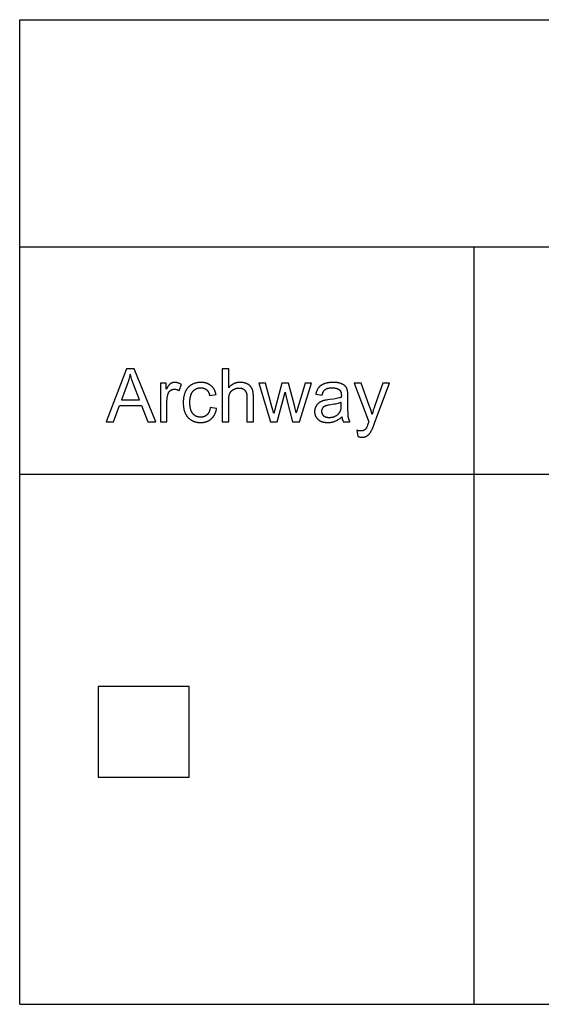
# Model space of a CAD drawing. Units: inches. Extents: x 0 to 591, y 0 to 256.
# Drawn here: x 0 to 136, y 0 to 256 of the extents above; entities that cross this region are included whole.
import ezdxf

# ---------------------------------------------------------------- set-up
doc = ezdxf.new("R2010")
doc.units = ezdxf.units.IN
doc.header["$MEASUREMENT"] = 0
for name, color, linetype, true_color in [('- TAB', 4, 'Continuous', 0x00ffff), ('- TITLES', 7, 'Continuous', 0x7fffbf), ('2D DRAWING', 2, 'Continuous', 0xffff00)]:
    doc.layers.add(name, color=color, linetype=linetype, true_color=true_color)

msp = doc.modelspace()

# ---------------------------------------------------------------- linework, layer by layer
at = {"layer": '- TAB'}
for p, q in [((0, 0), (0, 255.91)), ((0, 255.91), (590.55, 255.91)), ((0, 196.85), (590.55, 196.85)), ((118.11, 0), (118.11, 196.85)), ((0, 137.8), (590.55, 137.8)), ((0, 0), (590.55, 0))]:
    msp.add_line(p, q, dxfattribs=at)
at = {"layer": '- TITLES'}
for points in [[(22.48, 151.43), (24.42, 151.43), (25.93, 155.6), (31.69, 155.6), (33.29, 151.43), (35.37, 151.43), (29.73, 165.2), (27.77, 165.2)], [(54.32, 160.26), (54.32, 165.2), (52.63, 165.2), (52.63, 151.43), (54.32, 151.43), (54.32, 156.89), (54.33, 157.17), (54.33, 157.31), (54.34, 157.44), (54.35, 157.57), (54.36, 157.7), (54.38, 157.82), (54.39, 157.94), (54.41, 158.05), (54.43, 158.16), (54.46, 158.26), (54.48, 158.36), (54.51, 158.46), (54.54, 158.56), (54.55, 158.6), (54.57, 158.64), (54.59, 158.69), (54.61, 158.73), (54.62, 158.77), (54.64, 158.81), (54.66, 158.85), (54.68, 158.89), (54.7, 158.93), (54.72, 158.97), (54.75, 159.01), (54.77, 159.05), (54.79, 159.08), (54.82, 159.12), (54.84, 159.16), (54.87, 159.19), (54.9, 159.23), (54.92, 159.26), (54.95, 159.29), (54.98, 159.33), (55.01, 159.36), (55.04, 159.39), (55.07, 159.42), (55.11, 159.46), (55.14, 159.49), (55.17, 159.52), (55.21, 159.55), (55.24, 159.57), (55.28, 159.6), (55.31, 159.63), (55.35, 159.66), (55.39, 159.68), (55.43, 159.71), (55.47, 159.74), (55.51, 159.76), (55.55, 159.79), (55.63, 159.83), (55.72, 159.88), (55.8, 159.92), (55.89, 159.96), (55.97, 159.99), (56.06, 160.02), (56.15, 160.05), (56.23, 160.08), (56.32, 160.1), (56.41, 160.12), (56.5, 160.14), (56.59, 160.15), (56.68, 160.16), (56.78, 160.17), (56.87, 160.17), (56.96, 160.18), (57.03, 160.18), (57.09, 160.17), (57.15, 160.17), (57.21, 160.17), (57.27, 160.16), (57.32, 160.16), (57.38, 160.15), (57.44, 160.14), (57.49, 160.13), (57.55, 160.12), (57.6, 160.11), (57.65, 160.1), (57.7, 160.08), (57.76, 160.07), (57.81, 160.05), (57.85, 160.03), (57.9, 160.01), (57.95, 159.99), (58, 159.97), (58.04, 159.95), (58.09, 159.93), (58.13, 159.9), (58.17, 159.88), (58.21, 159.85), (58.26, 159.82), (58.3, 159.79), (58.33, 159.77), (58.37, 159.73), (58.41, 159.7), (58.45, 159.67), (58.48, 159.63), (58.52, 159.6), (58.55, 159.56), (58.58, 159.52), (58.62, 159.48), (58.65, 159.44), (58.68, 159.4), (58.7, 159.36), (58.73, 159.31), (58.76, 159.27), (58.78, 159.22), (58.81, 159.17), (58.83, 159.12), (58.85, 159.07), (58.87, 159.02), (58.89, 158.96), (58.91, 158.91), (58.93, 158.85), (58.95, 158.79), (58.96, 158.73), (58.98, 158.67), (58.99, 158.61), (59, 158.54), (59.01, 158.48), (59.02, 158.41), (59.03, 158.34), (59.05, 158.2), (59.06, 158.06), (59.06, 157.91), (59.07, 157.75), (59.07, 151.43), (60.76, 151.43), (60.76, 157.75), (60.75, 158.11), (60.75, 158.28), (60.74, 158.44), (60.72, 158.6), (60.71, 158.75), (60.69, 158.9), (60.67, 159.04), (60.65, 159.18), (60.62, 159.31), (60.59, 159.44), (60.56, 159.56), (60.53, 159.68), (60.51, 159.73), (60.49, 159.79), (60.47, 159.84), (60.45, 159.89), (60.43, 159.94), (60.41, 159.99), (60.38, 160.04), (60.36, 160.08), (60.34, 160.13), (60.31, 160.18), (60.28, 160.22), (60.26, 160.27), (60.23, 160.31), (60.2, 160.35), (60.17, 160.4), (60.14, 160.44), (60.11, 160.48), (60.08, 160.52), (60.04, 160.56), (60.01, 160.6), (59.97, 160.64), (59.94, 160.68), (59.9, 160.71), (59.86, 160.75), (59.82, 160.79), (59.78, 160.82), (59.74, 160.86), (59.7, 160.89), (59.66, 160.92), (59.62, 160.96), (59.57, 160.99), (59.53, 161.02), (59.48, 161.05), (59.43, 161.08), (59.39, 161.11), (59.34, 161.14), (59.29, 161.17), (59.24, 161.2), (59.18, 161.22), (59.13, 161.25), (59.03, 161.3), (58.92, 161.34), (58.81, 161.39), (58.7, 161.43), (58.58, 161.46), (58.47, 161.49), (58.35, 161.52), (58.22, 161.55), (58.1, 161.57), (57.97, 161.59), (57.85, 161.6), (57.72, 161.62), (57.58, 161.63), (57.45, 161.63), (57.31, 161.63), (57.2, 161.63), (57.09, 161.63), (56.98, 161.62), (56.87, 161.61), (56.76, 161.6), (56.66, 161.58), (56.55, 161.57), (56.45, 161.55), (56.35, 161.52), (56.24, 161.5), (56.14, 161.47), (56.05, 161.44), (55.95, 161.41), (55.85, 161.37), (55.76, 161.33), (55.66, 161.29), (55.57, 161.25), (55.48, 161.2), (55.39, 161.15), (55.3, 161.1), (55.21, 161.04), (55.12, 160.98), (55.04, 160.92), (54.95, 160.86), (54.87, 160.8), (54.79, 160.73), (54.71, 160.66), (54.63, 160.58), (54.55, 160.51), (54.47, 160.43), (54.4, 160.35)], [(38.11, 159.89), (38.11, 161.41), (36.59, 161.41), (36.59, 151.43), (38.28, 151.43), (38.28, 156.65), (38.28, 156.92), (38.3, 157.18), (38.31, 157.31), (38.32, 157.43), (38.33, 157.56), (38.35, 157.68), (38.37, 157.81), (38.39, 157.93), (38.41, 158.05), (38.44, 158.17), (38.47, 158.28), (38.5, 158.4), (38.53, 158.51), (38.56, 158.63), (38.59, 158.7), (38.61, 158.77), (38.64, 158.84), (38.66, 158.87), (38.67, 158.91), (38.69, 158.94), (38.7, 158.97), (38.72, 159), (38.74, 159.03), (38.76, 159.06), (38.77, 159.09), (38.79, 159.12), (38.81, 159.15), (38.83, 159.18), (38.85, 159.21), (38.87, 159.24), (38.9, 159.27), (38.92, 159.29), (38.94, 159.32), (38.96, 159.34), (38.99, 159.37), (39.01, 159.39), (39.03, 159.42), (39.06, 159.44), (39.08, 159.46), (39.11, 159.49), (39.14, 159.51), (39.16, 159.53), (39.19, 159.55), (39.22, 159.57), (39.25, 159.59), (39.28, 159.61), (39.3, 159.63), (39.33, 159.65), (39.36, 159.67), (39.39, 159.68), (39.42, 159.7), (39.45, 159.71), (39.48, 159.73), (39.51, 159.74), (39.54, 159.75), (39.57, 159.77), (39.6, 159.78), (39.63, 159.79), (39.66, 159.8), (39.69, 159.81), (39.72, 159.82), (39.76, 159.83), (39.79, 159.84), (39.82, 159.85), (39.85, 159.85), (39.88, 159.86), (39.92, 159.86), (39.95, 159.87), (39.98, 159.87), (40.02, 159.88), (40.05, 159.88), (40.08, 159.88), (40.12, 159.88), (40.15, 159.88), (40.19, 159.89), (40.23, 159.88), (40.26, 159.88), (40.3, 159.88), (40.34, 159.88), (40.38, 159.88), (40.42, 159.87), (40.46, 159.87), (40.5, 159.86), (40.54, 159.86), (40.57, 159.85), (40.61, 159.84), (40.65, 159.83), (40.69, 159.82), (40.73, 159.82), (40.81, 159.79), (40.88, 159.77), (40.96, 159.74), (41.04, 159.71), (41.12, 159.68), (41.19, 159.64), (41.27, 159.6), (41.35, 159.56), (41.43, 159.52), (42.01, 161.09), (41.9, 161.15), (41.79, 161.22), (41.68, 161.27), (41.57, 161.33), (41.46, 161.37), (41.35, 161.42), (41.24, 161.46), (41.13, 161.5), (41.08, 161.51), (41.02, 161.53), (40.97, 161.54), (40.92, 161.56), (40.86, 161.57), (40.81, 161.58), (40.75, 161.59), (40.7, 161.6), (40.65, 161.61), (40.59, 161.61), (40.54, 161.62), (40.49, 161.62), (40.43, 161.63), (40.38, 161.63), (40.33, 161.63), (40.27, 161.63), (40.23, 161.63), (40.2, 161.63), (40.16, 161.63), (40.13, 161.63), (40.09, 161.62), (40.05, 161.62), (40.02, 161.62), (39.98, 161.61), (39.95, 161.61), (39.91, 161.6), (39.88, 161.59), (39.84, 161.58), (39.81, 161.58), (39.77, 161.57), (39.74, 161.56), (39.7, 161.55), (39.67, 161.54), (39.64, 161.53), (39.6, 161.51), (39.57, 161.5), (39.54, 161.49), (39.5, 161.47), (39.47, 161.46), (39.44, 161.44), (39.41, 161.43), (39.38, 161.41), (39.34, 161.39), (39.31, 161.37), (39.28, 161.35), (39.25, 161.34), (39.22, 161.31), (39.19, 161.29), (39.16, 161.27), (39.12, 161.25), (39.09, 161.22), (39.06, 161.2), (39.03, 161.17), (39, 161.14), (38.97, 161.11), (38.93, 161.08), (38.9, 161.05), (38.87, 161.01), (38.8, 160.94), (38.74, 160.86), (38.67, 160.78), (38.6, 160.68), (38.54, 160.59), (38.47, 160.49), (38.4, 160.38), (38.26, 160.15)], [(49.52, 155.09), (49.5, 154.93), (49.47, 154.78), (49.44, 154.63), (49.4, 154.49), (49.38, 154.42), (49.36, 154.36), (49.34, 154.29), (49.32, 154.23), (49.3, 154.16), (49.27, 154.1), (49.25, 154.04), (49.22, 153.98), (49.2, 153.92), (49.17, 153.87), (49.14, 153.81), (49.11, 153.76), (49.08, 153.7), (49.05, 153.65), (49.01, 153.6), (48.98, 153.55), (48.95, 153.51), (48.91, 153.46), (48.87, 153.41), (48.84, 153.37), (48.8, 153.33), (48.76, 153.29), (48.72, 153.25), (48.68, 153.21), (48.64, 153.17), (48.59, 153.13), (48.55, 153.1), (48.51, 153.06), (48.46, 153.03), (48.42, 153), (48.37, 152.97), (48.32, 152.94), (48.28, 152.91), (48.23, 152.88), (48.18, 152.86), (48.13, 152.83), (48.08, 152.81), (48.03, 152.79), (47.98, 152.77), (47.93, 152.75), (47.88, 152.73), (47.82, 152.71), (47.77, 152.7), (47.72, 152.68), (47.66, 152.67), (47.61, 152.66), (47.55, 152.64), (47.49, 152.63), (47.44, 152.63), (47.38, 152.62), (47.32, 152.61), (47.26, 152.61), (47.2, 152.6), (47.14, 152.6), (47.08, 152.6), (47.02, 152.6), (46.94, 152.6), (46.86, 152.6), (46.79, 152.6), (46.71, 152.61), (46.64, 152.62), (46.57, 152.63), (46.5, 152.64), (46.43, 152.65), (46.36, 152.67), (46.29, 152.69), (46.22, 152.7), (46.15, 152.72), (46.09, 152.75), (46.02, 152.77), (45.96, 152.8), (45.89, 152.82), (45.83, 152.85), (45.77, 152.88), (45.71, 152.92), (45.65, 152.95), (45.59, 152.99), (45.53, 153.03), (45.48, 153.07), (45.42, 153.11), (45.37, 153.15), (45.31, 153.2), (45.26, 153.24), (45.21, 153.29), (45.15, 153.34), (45.1, 153.4), (45.05, 153.45), (45.01, 153.51), (44.96, 153.57), (44.91, 153.63), (44.87, 153.69), (44.83, 153.75), (44.78, 153.82), (44.74, 153.89), (44.71, 153.96), (44.67, 154.03), (44.63, 154.11), (44.6, 154.18), (44.57, 154.26), (44.54, 154.35), (44.51, 154.43), (44.48, 154.51), (44.45, 154.6), (44.43, 154.69), (44.4, 154.79), (44.38, 154.88), (44.36, 154.98), (44.34, 155.08), (44.33, 155.18), (44.31, 155.28), (44.28, 155.49), (44.26, 155.71), (44.25, 155.94), (44.24, 156.18), (44.24, 156.43), (44.24, 156.67), (44.25, 156.91), (44.26, 157.13), (44.29, 157.35), (44.31, 157.56), (44.33, 157.67), (44.35, 157.77), (44.37, 157.86), (44.39, 157.96), (44.41, 158.05), (44.44, 158.14), (44.46, 158.23), (44.49, 158.32), (44.52, 158.41), (44.55, 158.49), (44.58, 158.57), (44.61, 158.65), (44.65, 158.73), (44.68, 158.8), (44.72, 158.87), (44.76, 158.95), (44.8, 159.01), (44.85, 159.08), (44.89, 159.15), (44.94, 159.21), (44.98, 159.27), (45.03, 159.33), (45.08, 159.38), (45.14, 159.44), (45.19, 159.49), (45.24, 159.54), (45.3, 159.59), (45.35, 159.64), (45.41, 159.68), (45.46, 159.73), (45.52, 159.77), (45.58, 159.81), (45.64, 159.85), (45.7, 159.88), (45.76, 159.92), (45.82, 159.95), (45.89, 159.98), (45.95, 160.01), (46.02, 160.04), (46.08, 160.07), (46.15, 160.09), (46.22, 160.11), (46.29, 160.13), (46.36, 160.15), (46.43, 160.17), (46.5, 160.18), (46.57, 160.2), (46.65, 160.21), (46.72, 160.22), (46.8, 160.23), (46.87, 160.23), (46.95, 160.24), (47.03, 160.24), (47.11, 160.24), (47.16, 160.24), (47.21, 160.24), (47.27, 160.24), (47.32, 160.23), (47.37, 160.23), (47.42, 160.22), (47.47, 160.22), (47.52, 160.21), (47.57, 160.2), (47.61, 160.19), (47.66, 160.18), (47.71, 160.17), (47.76, 160.16), (47.8, 160.14), (47.85, 160.13), (47.89, 160.12), (47.94, 160.1), (47.98, 160.08), (48.03, 160.06), (48.07, 160.04), (48.11, 160.02), (48.15, 160), (48.2, 159.98), (48.24, 159.96), (48.28, 159.93), (48.32, 159.91), (48.36, 159.88), (48.4, 159.85), (48.44, 159.83), (48.48, 159.8), (48.51, 159.77), (48.55, 159.73), (48.59, 159.7), (48.62, 159.67), (48.66, 159.64), (48.69, 159.6), (48.73, 159.56), (48.76, 159.53), (48.8, 159.49), (48.83, 159.45), (48.86, 159.41), (48.89, 159.37), (48.92, 159.33), (48.95, 159.28), (48.98, 159.24), (49, 159.2), (49.03, 159.15), (49.06, 159.1), (49.08, 159.06), (49.11, 159.01), (49.13, 158.96), (49.16, 158.91), (49.18, 158.85), (49.2, 158.8), (49.24, 158.69), (49.28, 158.58), (49.32, 158.47), (49.35, 158.35), (49.38, 158.22), (51.03, 158.48), (51.01, 158.57), (50.99, 158.66), (50.97, 158.75), (50.94, 158.84), (50.92, 158.93), (50.89, 159.02), (50.86, 159.1), (50.83, 159.19), (50.8, 159.27), (50.77, 159.35), (50.74, 159.43), (50.7, 159.51), (50.67, 159.59), (50.63, 159.67), (50.59, 159.74), (50.55, 159.82), (50.51, 159.89), (50.46, 159.96), (50.42, 160.03), (50.37, 160.1), (50.32, 160.16), (50.28, 160.23), (50.22, 160.29), (50.17, 160.36), (50.12, 160.42), (50.06, 160.48), (50.01, 160.54), (49.95, 160.59), (49.89, 160.65), (49.83, 160.7), (49.77, 160.76), (49.7, 160.81), (49.64, 160.86), (49.57, 160.91), (49.5, 160.96), (49.43, 161), (49.36, 161.05), (49.29, 161.09), (49.22, 161.13), (49.15, 161.17), (49.07, 161.21), (49, 161.24), (48.92, 161.28), (48.84, 161.31), (48.76, 161.34), (48.68, 161.37), (48.6, 161.4), (48.52, 161.43), (48.44, 161.45), (48.35, 161.47), (48.27, 161.5), (48.18, 161.52), (48.09, 161.54), (48, 161.55), (47.91, 161.57), (47.82, 161.58), (47.73, 161.59), (47.63, 161.6), (47.54, 161.61), (47.44, 161.62), (47.24, 161.63), (47.04, 161.63), (46.88, 161.63), (46.73, 161.62), (46.57, 161.61), (46.41, 161.59), (46.26, 161.57), (46.11, 161.55), (45.95, 161.52), (45.81, 161.48), (45.66, 161.44), (45.51, 161.4), (45.37, 161.35), (45.22, 161.29), (45.08, 161.23), (44.94, 161.17), (44.8, 161.1), (44.66, 161.03), (44.59, 160.99), (44.53, 160.95), (44.46, 160.91), (44.4, 160.87), (44.33, 160.82), (44.27, 160.78), (44.21, 160.73), (44.15, 160.69), (44.09, 160.64), (44.03, 160.59), (43.98, 160.54), (43.92, 160.49), (43.87, 160.43), (43.81, 160.38), (43.76, 160.33), (43.71, 160.27), (43.66, 160.21), (43.61, 160.15), (43.56, 160.09), (43.51, 160.03), (43.47, 159.97), (43.42, 159.91), (43.38, 159.84), (43.34, 159.78), (43.29, 159.71), (43.25, 159.64), (43.21, 159.57), (43.18, 159.5), (43.14, 159.43), (43.1, 159.36), (43.07, 159.28), (43.03, 159.21), (42.97, 159.06), (42.91, 158.9), (42.85, 158.74), (42.8, 158.58), (42.75, 158.41), (42.71, 158.24), (42.67, 158.07), (42.63, 157.9), (42.6, 157.72), (42.57, 157.54), (42.55, 157.35), (42.53, 157.16), (42.52, 156.97), (42.51, 156.78), (42.5, 156.58), (42.5, 156.38), (42.5, 156.07), (42.52, 155.78), (42.53, 155.63), (42.54, 155.49), (42.56, 155.34), (42.58, 155.2), (42.6, 155.07), (42.62, 154.93), (42.64, 154.8), (42.67, 154.67), (42.7, 154.54), (42.74, 154.42), (42.77, 154.29), (42.81, 154.17), (42.85, 154.05), (42.89, 153.94), (42.94, 153.82), (42.98, 153.71), (43.03, 153.6), (43.09, 153.49), (43.14, 153.39), (43.2, 153.29), (43.26, 153.19), (43.32, 153.09), (43.38, 152.99), (43.45, 152.9), (43.52, 152.81), (43.59, 152.72), (43.67, 152.63), (43.74, 152.54), (43.82, 152.46), (43.9, 152.38), (43.98, 152.31), (44.07, 152.23), (44.15, 152.16), (44.24, 152.09), (44.33, 152.02), (44.41, 151.96), (44.51, 151.9), (44.6, 151.84), (44.69, 151.78), (44.79, 151.73), (44.89, 151.68), (44.99, 151.63), (45.09, 151.58), (45.19, 151.54), (45.29, 151.5), (45.4, 151.46), (45.5, 151.43), (45.61, 151.39), (45.72, 151.36), (45.83, 151.34), (45.95, 151.31), (46.06, 151.29), (46.18, 151.27), (46.29, 151.25), (46.41, 151.24), (46.54, 151.23), (46.66, 151.22), (46.78, 151.21), (46.91, 151.21), (47.03, 151.21), (47.14, 151.21), (47.24, 151.21), (47.34, 151.21), (47.44, 151.22), (47.53, 151.23), (47.63, 151.24), (47.73, 151.25), (47.82, 151.27), (47.91, 151.28), (48.01, 151.3), (48.1, 151.32), (48.19, 151.34), (48.28, 151.37), (48.37, 151.39), (48.45, 151.42), (48.54, 151.45), (48.63, 151.48), (48.71, 151.51), (48.79, 151.55), (48.88, 151.59), (48.96, 151.62), (49.04, 151.67), (49.12, 151.71), (49.2, 151.75), (49.28, 151.8), (49.35, 151.85), (49.43, 151.9), (49.5, 151.95), (49.58, 152), (49.65, 152.06), (49.72, 152.12), (49.79, 152.18), (49.86, 152.24), (49.93, 152.3), (49.99, 152.37), (50.06, 152.43), (50.12, 152.5), (50.18, 152.57), (50.24, 152.64), (50.3, 152.71), (50.36, 152.78), (50.41, 152.86), (50.46, 152.93), (50.51, 153.01), (50.56, 153.09), (50.61, 153.17), (50.66, 153.25), (50.7, 153.34), (50.74, 153.42), (50.79, 153.51), (50.82, 153.6), (50.86, 153.69), (50.9, 153.78), (50.93, 153.87), (50.97, 153.96), (51, 154.06), (51.03, 154.15), (51.05, 154.25), (51.08, 154.35), (51.1, 154.45), (51.13, 154.55), (51.15, 154.66), (51.17, 154.76), (51.19, 154.87)], [(66.05, 153.51), (65.45, 155.65), (63.87, 161.41), (62.12, 161.41), (65.17, 151.43), (66.94, 151.43), (68.96, 159.11), (69.34, 157.41), (70.93, 151.43), (72.69, 151.43), (75.81, 161.41), (74.16, 161.41), (72.45, 155.64), (71.88, 153.71), (71.38, 155.62), (69.89, 161.41), (68.15, 161.41), (66.56, 155.56)], [(83.59, 156.44), (83.47, 156.39), (83.35, 156.35), (83.21, 156.3), (83.07, 156.26), (82.93, 156.21), (82.77, 156.17), (82.44, 156.09), (82.08, 156.01), (81.69, 155.94), (81.28, 155.87), (80.83, 155.8), (80.35, 155.72), (80.13, 155.68), (79.94, 155.64), (79.77, 155.6), (79.69, 155.57), (79.61, 155.55), (79.54, 155.53), (79.47, 155.51), (79.41, 155.48), (79.36, 155.46), (79.3, 155.44), (79.25, 155.41), (79.2, 155.38), (79.15, 155.36), (79.13, 155.34), (79.11, 155.33), (79.08, 155.31), (79.06, 155.3), (79.04, 155.28), (79.02, 155.26), (78.99, 155.25), (78.97, 155.23), (78.95, 155.21), (78.93, 155.19), (78.91, 155.18), (78.89, 155.16), (78.87, 155.14), (78.85, 155.12), (78.84, 155.1), (78.82, 155.08), (78.8, 155.06), (78.78, 155.04), (78.77, 155.02), (78.75, 155), (78.73, 154.98), (78.72, 154.96), (78.7, 154.93), (78.69, 154.91), (78.67, 154.89), (78.66, 154.87), (78.65, 154.84), (78.63, 154.82), (78.62, 154.8), (78.61, 154.77), (78.6, 154.75), (78.59, 154.73), (78.58, 154.7), (78.57, 154.68), (78.56, 154.65), (78.55, 154.63), (78.54, 154.6), (78.53, 154.58), (78.52, 154.55), (78.51, 154.53), (78.51, 154.5), (78.5, 154.48), (78.49, 154.45), (78.49, 154.43), (78.48, 154.4), (78.48, 154.38), (78.47, 154.35), (78.47, 154.32), (78.47, 154.3), (78.46, 154.27), (78.46, 154.24), (78.46, 154.22), (78.46, 154.16), (78.45, 154.11), (78.45, 154.07), (78.46, 154.02), (78.46, 153.98), (78.46, 153.94), (78.47, 153.9), (78.47, 153.86), (78.48, 153.82), (78.49, 153.78), (78.49, 153.75), (78.5, 153.71), (78.51, 153.67), (78.53, 153.63), (78.54, 153.6), (78.55, 153.56), (78.57, 153.52), (78.58, 153.49), (78.6, 153.45), (78.62, 153.42), (78.63, 153.38), (78.65, 153.35), (78.67, 153.32), (78.7, 153.29), (78.72, 153.25), (78.74, 153.22), (78.77, 153.19), (78.79, 153.16), (78.82, 153.13), (78.85, 153.1), (78.87, 153.07), (78.9, 153.04), (78.93, 153.01), (78.97, 152.98), (79, 152.95), (79.03, 152.93), (79.07, 152.9), (79.1, 152.88), (79.14, 152.85), (79.17, 152.83), (79.21, 152.81), (79.25, 152.78), (79.29, 152.76), (79.33, 152.74), (79.37, 152.72), (79.42, 152.71), (79.46, 152.69), (79.5, 152.67), (79.55, 152.66), (79.6, 152.64), (79.64, 152.63), (79.69, 152.62), (79.74, 152.6), (79.79, 152.59), (79.84, 152.58), (79.89, 152.57), (79.95, 152.57), (80, 152.56), (80.06, 152.55), (80.11, 152.55), (80.23, 152.54), (80.34, 152.53), (80.46, 152.53), (80.59, 152.53), (80.71, 152.54), (80.82, 152.55), (80.94, 152.56), (81.05, 152.57), (81.17, 152.59), (81.28, 152.61), (81.39, 152.64), (81.49, 152.67), (81.6, 152.7), (81.71, 152.73), (81.81, 152.77), (81.91, 152.81), (82.01, 152.86), (82.11, 152.91), (82.2, 152.96), (82.3, 153.01), (82.34, 153.04), (82.39, 153.07), (82.43, 153.1), (82.47, 153.13), (82.52, 153.16), (82.56, 153.19), (82.6, 153.22), (82.64, 153.26), (82.68, 153.29), (82.72, 153.32), (82.75, 153.36), (82.79, 153.39), (82.83, 153.43), (82.86, 153.46), (82.9, 153.5), (82.93, 153.54), (82.96, 153.58), (83, 153.61), (83.03, 153.65), (83.06, 153.69), (83.09, 153.73), (83.12, 153.78), (83.14, 153.82), (83.17, 153.86), (83.2, 153.9), (83.22, 153.95), (83.25, 153.99), (83.27, 154.04), (83.3, 154.08), (83.32, 154.13), (83.34, 154.16), (83.35, 154.2), (83.37, 154.24), (83.38, 154.28), (83.4, 154.32), (83.41, 154.36), (83.43, 154.4), (83.44, 154.45), (83.46, 154.54), (83.49, 154.63), (83.51, 154.73), (83.52, 154.84), (83.54, 154.94), (83.55, 155.06), (83.57, 155.17), (83.58, 155.29), (83.58, 155.42), (83.59, 155.55), (83.59, 155.82)]]:
    msp.add_lwpolyline(points, close=True, dxfattribs=at)
for points in [[(29.69, 160.9, -0.020028), (28.71, 163.76, -0.038979), (27.97, 161.13), (26.45, 157.09), (31.12, 157.09)], [(83.73, 152.66, 0.08971), (84.07, 151.43), (85.84, 151.43), (85.8, 151.5), (85.76, 151.58), (85.72, 151.65), (85.69, 151.72), (85.66, 151.79), (85.63, 151.87), (85.6, 151.94), (85.57, 152.02), (85.54, 152.09), (85.52, 152.17), (85.5, 152.24), (85.48, 152.32), (85.46, 152.4), (85.44, 152.47), (85.42, 152.55), (85.41, 152.63), (85.4, 152.71), (85.38, 152.81), (85.37, 152.92), (85.36, 153.05), (85.34, 153.34), (85.33, 153.69), (85.31, 154.54), (85.3, 155.61), (85.3, 157.87, 0.041077), (85.22, 159.42), (85.2, 159.51), (85.18, 159.59), (85.15, 159.68), (85.13, 159.76), (85.1, 159.84), (85.07, 159.91), (85.04, 159.99), (85.01, 160.06), (84.98, 160.13), (84.94, 160.2), (84.9, 160.27), (84.86, 160.33), (84.82, 160.4), (84.78, 160.46), (84.74, 160.52), (84.69, 160.58), (84.67, 160.6), (84.64, 160.63), (84.62, 160.66), (84.59, 160.69), (84.56, 160.71), (84.54, 160.74), (84.51, 160.77), (84.48, 160.79), (84.45, 160.82), (84.41, 160.85), (84.38, 160.87), (84.35, 160.9), (84.28, 160.94), (84.21, 160.99), (84.13, 161.04), (84.06, 161.08), (83.97, 161.13), (83.89, 161.17), (83.8, 161.21), (83.71, 161.25), (83.62, 161.29), (83.52, 161.33), (83.42, 161.37), (83.31, 161.4), (83.2, 161.43), (83.09, 161.46), (82.97, 161.49), (82.85, 161.51), (82.73, 161.54), (82.6, 161.56), (82.47, 161.57), (82.33, 161.59), (82.19, 161.6), (82.05, 161.61), (81.75, 161.63), (81.44, 161.63), (81.28, 161.63), (81.12, 161.63), (80.97, 161.62), (80.82, 161.61), (80.67, 161.6), (80.52, 161.58), (80.37, 161.56), (80.23, 161.54), (80.09, 161.52), (79.95, 161.49), (79.82, 161.47), (79.69, 161.43), (79.55, 161.4), (79.43, 161.36), (79.3, 161.32), (79.18, 161.28), (79.06, 161.23), (78.94, 161.19), (78.83, 161.14), (78.72, 161.09), (78.61, 161.03), (78.51, 160.97), (78.41, 160.91), (78.32, 160.85), (78.27, 160.82), (78.22, 160.79), (78.18, 160.76), (78.14, 160.72), (78.09, 160.69), (78.05, 160.65), (78.01, 160.62), (77.97, 160.58), (77.93, 160.55), (77.89, 160.51), (77.86, 160.47), (77.82, 160.43), (77.78, 160.39), (77.75, 160.36), (77.72, 160.32), (77.68, 160.27), (77.65, 160.23), (77.62, 160.19), (77.59, 160.15), (77.56, 160.11), (77.5, 160.02), (77.44, 159.92), (77.39, 159.83), (77.34, 159.73), (77.29, 159.63), (77.24, 159.52), (77.19, 159.41), (77.15, 159.3), (77.11, 159.18), (77.07, 159.07), (77.04, 158.94), (77, 158.82), (76.97, 158.69), (76.94, 158.56), (78.6, 158.34), (78.63, 158.47), (78.67, 158.59), (78.71, 158.71), (78.75, 158.83), (78.79, 158.94), (78.82, 158.99), (78.84, 159.04), (78.87, 159.09), (78.89, 159.14), (78.92, 159.19), (78.94, 159.24), (78.97, 159.28), (79, 159.33), (79.02, 159.37), (79.05, 159.41), (79.08, 159.45), (79.11, 159.49), (79.14, 159.53), (79.17, 159.57), (79.2, 159.6), (79.23, 159.64), (79.27, 159.67), (79.3, 159.7), (79.33, 159.73), (79.37, 159.76), (79.4, 159.79), (79.44, 159.81), (79.47, 159.84), (79.51, 159.87), (79.55, 159.89), (79.59, 159.91), (79.63, 159.94), (79.67, 159.96), (79.71, 159.98), (79.76, 160), (79.8, 160.02), (79.85, 160.04), (79.9, 160.05), (79.95, 160.07), (80, 160.09), (80.05, 160.1), (80.11, 160.11), (80.16, 160.13), (80.22, 160.14), (80.27, 160.15), (80.39, 160.17), (80.51, 160.19), (80.64, 160.21), (80.77, 160.22), (80.91, 160.23), (81.05, 160.23), (81.2, 160.23), (81.35, 160.23), (81.51, 160.22), (81.65, 160.21), (81.8, 160.2), (81.87, 160.19), (81.93, 160.18), (82, 160.16), (82.07, 160.15), (82.13, 160.14), (82.19, 160.12), (82.26, 160.11), (82.32, 160.09), (82.38, 160.07), (82.43, 160.05), (82.49, 160.03), (82.55, 160.01), (82.6, 159.99), (82.66, 159.96), (82.71, 159.94), (82.76, 159.91), (82.81, 159.88), (82.86, 159.85), (82.9, 159.82), (82.95, 159.79), (83, 159.76), (83.04, 159.73), (83.08, 159.69), (83.12, 159.66), (83.14, 159.65), (83.15, 159.63), (83.17, 159.62), (83.18, 159.6), (83.19, 159.59), (83.21, 159.58), (83.22, 159.56), (83.23, 159.54), (83.25, 159.53), (83.26, 159.51), (83.27, 159.5), (83.29, 159.48), (83.31, 159.45), (83.33, 159.41), (83.35, 159.37), (83.38, 159.34), (83.4, 159.3), (83.41, 159.26), (83.43, 159.22), (83.45, 159.17), (83.47, 159.13), (83.48, 159.08), (83.5, 159.04), (83.51, 158.99), (83.52, 158.94), (83.53, 158.89), (83.54, 158.84), (83.55, 158.79), (83.56, 158.74), (83.57, 158.68), (83.58, 158.63), (83.58, 158.57), (83.59, 158.51), (83.59, 158.45), (83.6, 158.33), (83.6, 158.2), (83.59, 157.76), (83.47, 157.72), (83.33, 157.68), (83.19, 157.64), (83.04, 157.6), (82.71, 157.52), (82.35, 157.45), (81.96, 157.38), (81.53, 157.31), (80.58, 157.18), (80.11, 157.12), (79.7, 157.06), (79.52, 157.02), (79.35, 156.99), (79.21, 156.96), (79.07, 156.93), (78.99, 156.9), (78.91, 156.88), (78.83, 156.85), (78.74, 156.82), (78.66, 156.79), (78.59, 156.76), (78.51, 156.73), (78.43, 156.69), (78.36, 156.66), (78.28, 156.62), (78.21, 156.58), (78.14, 156.54), (78.06, 156.5), (77.99, 156.46), (77.93, 156.42), (77.86, 156.37), (77.79, 156.33), (77.73, 156.28), (77.66, 156.23), (77.6, 156.17), (77.54, 156.12), (77.48, 156.06), (77.42, 156.01), (77.37, 155.95), (77.32, 155.88), (77.26, 155.82), (77.21, 155.76), (77.16, 155.69), (77.12, 155.62), (77.07, 155.55), (77.03, 155.47), (76.98, 155.4), (76.94, 155.32), (76.91, 155.25), (76.87, 155.17), (76.84, 155.09), (76.81, 155.01), (76.78, 154.93), (76.76, 154.85), (76.73, 154.76), (76.71, 154.68), (76.7, 154.59), (76.68, 154.51), (76.67, 154.42), (76.66, 154.33), (76.66, 154.24), (76.65, 154.15), (76.65, 154.06), (76.65, 153.98), (76.65, 153.91), (76.66, 153.83), (76.66, 153.76), (76.67, 153.68), (76.68, 153.61), (76.69, 153.54), (76.71, 153.46), (76.72, 153.39), (76.74, 153.32), (76.75, 153.26), (76.77, 153.19), (76.8, 153.12), (76.82, 153.05), (76.84, 152.99), (76.87, 152.92), (76.9, 152.86), (76.93, 152.8), (76.96, 152.74), (77, 152.67), (77.03, 152.61), (77.07, 152.55), (77.11, 152.5), (77.15, 152.44), (77.19, 152.38), (77.23, 152.33), (77.28, 152.27), (77.33, 152.22), (77.38, 152.16), (77.43, 152.11), (77.48, 152.06), (77.53, 152.01), (77.59, 151.96), (77.65, 151.91), (77.71, 151.87), (77.77, 151.82), (77.83, 151.78), (77.89, 151.74), (77.96, 151.7), (78.02, 151.66), (78.09, 151.62), (78.16, 151.59), (78.23, 151.55), (78.3, 151.52), (78.38, 151.49), (78.45, 151.46), (78.53, 151.43), (78.61, 151.41), (78.69, 151.38), (78.77, 151.36), (78.85, 151.34), (78.93, 151.32), (79.02, 151.3), (79.11, 151.28), (79.2, 151.27), (79.29, 151.26), (79.38, 151.24), (79.47, 151.23), (79.57, 151.23), (79.66, 151.22), (79.86, 151.21), (80.06, 151.21), (80.18, 151.21), (80.31, 151.21), (80.43, 151.22), (80.55, 151.23), (80.67, 151.24), (80.79, 151.25), (80.91, 151.27), (81.02, 151.29), (81.14, 151.31), (81.26, 151.33), (81.37, 151.36), (81.48, 151.39), (81.59, 151.42), (81.71, 151.46), (81.82, 151.49), (81.92, 151.53), (82.03, 151.58), (82.14, 151.62), (82.25, 151.67), (82.36, 151.73), (82.47, 151.79), (82.59, 151.85), (82.7, 151.91), (82.81, 151.98), (82.92, 152.05), (83.04, 152.13), (83.15, 152.21), (83.27, 152.29), (83.38, 152.38), (83.5, 152.47)], [(87.85, 147.59), (88, 147.54), (88.14, 147.5), (88.21, 147.48), (88.28, 147.46), (88.35, 147.45), (88.42, 147.43), (88.49, 147.42), (88.55, 147.41), (88.62, 147.4), (88.69, 147.4), (88.75, 147.39), (88.81, 147.39), (88.88, 147.38), (88.94, 147.38), (89.04, 147.38), (89.14, 147.39), (89.23, 147.4), (89.33, 147.41), (89.42, 147.42), (89.47, 147.43), (89.51, 147.44), (89.56, 147.45), (89.6, 147.46), (89.64, 147.47), (89.69, 147.48), (89.73, 147.49), (89.77, 147.51), (89.82, 147.52), (89.86, 147.54), (89.9, 147.55), (89.94, 147.57), (89.98, 147.58), (90.02, 147.6), (90.06, 147.62), (90.1, 147.64), (90.14, 147.66), (90.18, 147.68), (90.22, 147.7), (90.25, 147.73), (90.29, 147.75), (90.33, 147.77), (90.36, 147.8), (90.4, 147.82), (90.43, 147.85), (90.47, 147.88), (90.51, 147.91), (90.54, 147.93), (90.58, 147.96), (90.61, 148), (90.68, 148.06), (90.75, 148.13), (90.81, 148.2), (90.88, 148.27), (90.94, 148.35), (91, 148.43), (91.07, 148.52), (91.13, 148.61), (91.19, 148.7), (91.25, 148.8), (91.3, 148.9), (91.36, 149), (91.45, 149.17), (91.55, 149.37), (91.65, 149.61), (91.77, 149.87), (92.02, 150.5), (92.31, 151.26), (96.1, 161.41), (94.41, 161.41), (92.28, 155.59, 0.02614), (91.59, 153.32, 0.02362), (90.86, 155.63), (88.79, 161.41), (86.96, 161.41), (90.75, 151.41), (90.6, 151), (90.43, 150.54), (90.29, 150.18), (90.23, 150.04), (90.17, 149.91), (90.15, 149.86), (90.13, 149.82), (90.1, 149.78), (90.09, 149.76), (90.08, 149.74), (90.06, 149.7), (90.03, 149.66), (90, 149.62), (89.97, 149.58), (89.94, 149.54), (89.9, 149.51), (89.87, 149.47), (89.84, 149.44), (89.8, 149.41), (89.76, 149.38), (89.73, 149.35), (89.69, 149.32), (89.65, 149.29), (89.61, 149.26), (89.57, 149.24), (89.53, 149.21), (89.51, 149.2), (89.49, 149.19), (89.46, 149.18), (89.44, 149.17), (89.42, 149.16), (89.39, 149.15), (89.37, 149.14), (89.35, 149.13), (89.32, 149.12), (89.3, 149.12), (89.27, 149.11), (89.24, 149.1), (89.19, 149.09), (89.13, 149.07), (89.08, 149.06), (89.02, 149.05), (88.96, 149.05), (88.89, 149.04), (88.83, 149.03), (88.76, 149.03), (88.7, 149.03), (88.63, 149.03), (88.57, 149.03), (88.52, 149.03), (88.47, 149.03), (88.41, 149.04), (88.35, 149.04), (88.3, 149.05), (88.18, 149.06), (88.06, 149.09), (87.93, 149.11), (87.8, 149.14), (87.66, 149.18)]]:
    msp.add_lwpolyline(points, format="xyb", close=True, dxfattribs=at)
at = {"layer": '2D DRAWING'}
msp.add_lwpolyline([(20.37, 59.01), (44.01, 59.01), (44.01, 82.62), (20.37, 82.62)], close=True, dxfattribs=at)

doc.saveas('drawing.dxf')
